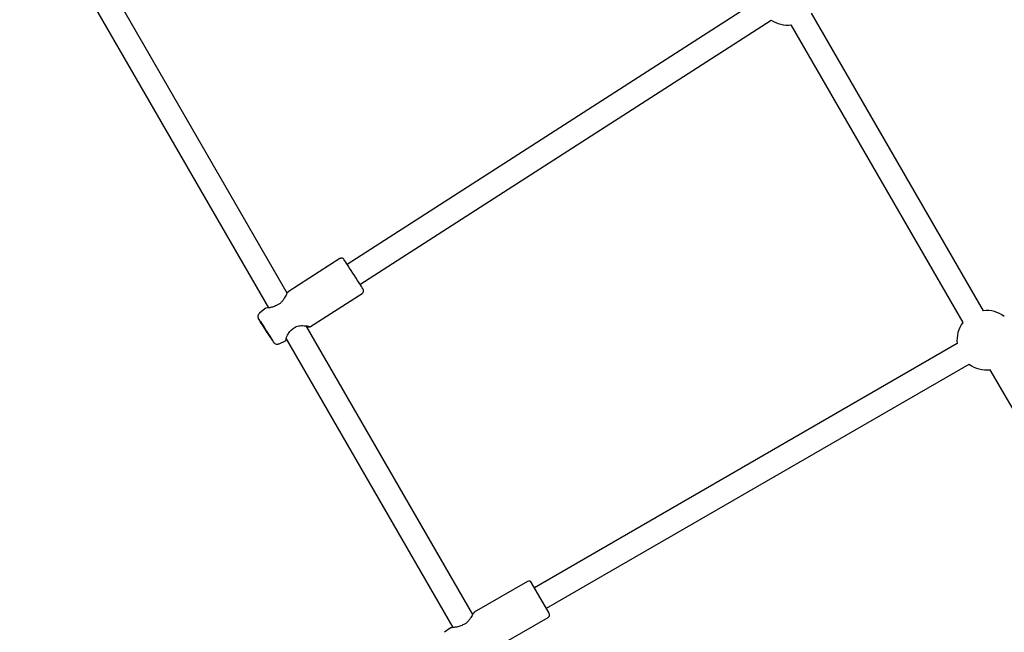
# Model space of a CAD drawing. Units: millimetres. Extents: x 4202 to 17590, y 8881 to 24727.
# Drawn here: x 11688 to 12351, y 14912 to 15325 of the extents above; entities that cross this region are included whole.
import ezdxf

# ---------------------------------------------------------------- set-up
doc = ezdxf.new("R2010")
doc.units = ezdxf.units.MM
doc.header["$LTSCALE"] = 100

msp = doc.modelspace()

# ---------------------------------------------------------------- linework, layer by layer
at = {"color": 7, "linetype": 'Continuous', "lineweight": 25}
for p, q in [((11867.83, 15140.78), (11703.67, 15425.11)), ((11687.65, 15420.86), (11855.11, 15130.81)), ((12185.06, 15337.94), (11908.17, 15160.11)), ((11916.81, 15146.65), (12193.71, 15324.48)), ((12336.58, 15128.88), (12220.87, 15329.3)), ((12207.01, 15321.3), (12322.72, 15120.88)), ((11903.26, 15163.98), (11868.45, 15141.62)), ((11883.47, 15118.23), (11918.29, 15140.59)), ((11852.67, 15130.25), (11849.13, 15127.25)), ((11992.73, 14924.45), (11880.58, 15118.7)), ((11862.37, 15106.64), (11866.57, 15108.61)), ((11867.12, 15110.01), (11979.34, 14915.63)), ((12318.94, 15106.77), (12034.31, 14942.44)), ((12042.31, 14928.58), (12326.94, 15092.91)), ((12341.02, 15089.19), (12373.73, 15032.53)), ((12029.62, 14946.55), (11993.79, 14925.86)), ((12044.26, 14925.2), (12032.36, 14945.81)), ((12007.69, 14901.78), (12043.52, 14922.47)), ((11977.49, 14915.25), (11973.82, 14912.41))]:
    msp.add_line(p, q, dxfattribs=at)
at = {"color": 7, "linetype": 'Continuous', "lineweight": 25, "flags": 128}
for points in [[(11918.88, 15143.36), (11918.87, 15143.39), (11918.68, 15143.69), (11918.31, 15144.29), (11917.76, 15145.17), (11917.04, 15146.29), (11916.19, 15147.63), (11915.22, 15149.14), (11914.17, 15150.78), (11913.07, 15152.5), (11911.95, 15154.24), (11910.84, 15155.96), (11909.79, 15157.6), (11908.81, 15159.11), (11907.95, 15160.45), (11907.22, 15161.57), (11906.65, 15162.44), (11906.26, 15163.04), (11906.06, 15163.34), (11906.04, 15163.37)], [(11848.55, 15123.34), (11848.58, 15123.29), (11848.79, 15122.98), (11849.19, 15122.38), (11849.75, 15121.52), (11850.46, 15120.42), (11851.28, 15119.14), (11852.2, 15117.73), (11853.16, 15116.22), (11854.15, 15114.69), (11855.11, 15113.2), (11856.01, 15111.79), (11856.81, 15110.53), (11857.49, 15109.46), (11858.02, 15108.62), (11858.38, 15108.05), (11858.55, 15107.76), (11858.57, 15107.74)], [(11853.96, 15114.85), (11852.97, 15116.38), (11852.01, 15117.88), (11851.11, 15119.28), (11850.31, 15120.55), (11849.63, 15121.62), (11849.1, 15122.45), (11848.74, 15123.02), (11848.56, 15123.31), (11848.55, 15123.33)], [(11853.86, 15115.02), (11854.69, 15113.73), (11855.47, 15112.52), (11856.14, 15111.47), (11856.69, 15110.63), (11857.09, 15110.03), (11857.3, 15109.7), (11857.33, 15109.67), (11857.17, 15109.93), (11856.83, 15110.47), (11856.32, 15111.27), (11855.68, 15112.28), (11854.93, 15113.46), (11854.11, 15114.74), (11853.26, 15116.05), (11852.43, 15117.35), (11851.65, 15118.55), (11850.97, 15119.6), (11850.42, 15120.45), (11850.03, 15121.05), (11849.82, 15121.37), (11849.79, 15121.4), (11849.95, 15121.14), (11850.29, 15120.6), (11850.8, 15119.8), (11851.44, 15118.79), (11852.19, 15117.62), (11853.01, 15116.34), (11853.86, 15115.02)], [(11856.07, 15111.56), (11855.84, 15111.93), (11854.92, 15113.35), (11853.96, 15114.85)]]:
    msp.add_lwpolyline(points, dxfattribs=at)
at = {"color": 7, "linetype": 'Continuous', "lineweight": 25}
for centre, radius, start, end in [((12204.81, 15341.12), 20, 236.28775, 276.42182), ((11861.16, 15131.65), 1, 111.17124, 122.70957), ((12338.82, 15109.01), 20, 53.57818, 96.42182), ((12338.82, 15109.01), 20, 143.57818, 186.42182), ((11870.5, 15117.12), 1, 304.99174, 316.17918), ((12338.82, 15109.01), 20, 233.57818, 276.42182), ((12030.62, 14944.81), 2, 30, 120), ((12042.52, 14924.2), 2, 300, 30), ((11986.01, 14916.23), 1, 108.45288, 120)]:
    msp.add_arc(centre, radius, start, end, dxfattribs=at)
for points, knots in [([(11905.92, 15163.52), (11905.91, 15163.54), (11905.89, 15163.56), (11905.81, 15163.66), (11905.61, 15163.86), (11905.22, 15164.12), (11904.64, 15164.31), (11903.93, 15164.31), (11903.51, 15164.1), (11903.29, 15163.99)], [0, 0, 0, 0, 0.048792, 0.102415, 0.179639, 0.337521, 0.547433, 0.770133, 1, 1, 1, 1]), ([(11868.15, 15141.14), (11868.11, 15141.13), (11868.01, 15141.13), (11867.63, 15140.48), (11867.07, 15139.42), (11866.33, 15138.04), (11865.41, 15136.48), (11864.23, 15134.91), (11862.7, 15133.45), (11861.43, 15132.87), (11860.79, 15132.58)], [0, 0, 0, 0, 0.102277, 0.231965, 0.363114, 0.494907, 0.625211, 0.752465, 0.876088, 1, 1, 1, 1]), ([(11868.5, 15141.65), (11868.45, 15141.61), (11868.35, 15141.54), (11868.23, 15141.39), (11868.14, 15141.22), (11868.11, 15141.09), (11868.09, 15141.03)], [0, 0, 0, 0, 0.2517713, 0.5023639, 0.7517803, 1, 1, 1, 1]), ([(11918.26, 15140.6), (11918.33, 15140.63), (11918.6, 15140.77), (11918.91, 15141.18), (11919.15, 15141.71), (11919.22, 15142.18), (11919.19, 15142.58), (11919.12, 15142.87), (11919.05, 15143.06), (11919, 15143.15), (11918.98, 15143.2), (11918.97, 15143.21), (11918.97, 15143.21)], [0, 0, 0, 0, 0.068317, 0.289331, 0.465735, 0.614222, 0.738924, 0.83858, 0.905305, 0.949806, 0.999883, 1, 1, 1, 1]), ([(11860.62, 15132.49), (11860.17, 15132.24), (11859.25, 15131.74), (11857.39, 15131.16), (11855.31, 15130.82), (11853.5, 15130.63), (11853.32, 15130.48), (11853.24, 15130.41)], [0, 0, 0, 0, 0.1226744, 0.2483475, 0.5052733, 0.7650583, 1, 1, 1, 1]), ([(11849.14, 15127.21), (11848.96, 15127.06), (11848.59, 15126.73), (11848.26, 15126.07), (11848.08, 15125.41), (11848.06, 15124.81), (11848.13, 15124.32), (11848.25, 15123.93), (11848.35, 15123.69), (11848.41, 15123.58), (11848.42, 15123.56), (11848.42, 15123.56)], [0, 0, 0, 0, 0.16828, 0.358633, 0.523915, 0.667788, 0.790338, 0.889518, 0.959842, 0.999267, 1, 1, 1, 1]), ([(11853.43, 15130.44), (11853.36, 15130.45), (11853.22, 15130.46), (11853.01, 15130.43), (11852.82, 15130.35), (11852.7, 15130.27), (11852.65, 15130.23)], [0, 0, 0, 0, 0.249476, 0.499338, 0.749499, 1, 1, 1, 1]), ([(11871.22, 15116.43), (11871.59, 15116.78), (11872.37, 15117.51), (11873.91, 15118.27), (11875.65, 15118.71), (11877.52, 15118.88), (11879.37, 15118.83), (11881.04, 15118.67), (11882.37, 15118.43), (11882.59, 15118.3), (11882.71, 15118.23)], [0, 0, 0, 0, 0.091326, 0.189427, 0.298421, 0.419227, 0.551483, 0.693274, 0.842657, 1, 1, 1, 1]), ([(11881.05, 15117.88), (11881.23, 15117.89), (11881.96, 15117.94), (11882.77, 15118), (11882.87, 15118.11), (11882.91, 15118.16)], [0, 0, 0, 0, 0.139217, 0.593223, 1, 1, 1, 1]), ([(11882.79, 15118.14), (11882.85, 15118.13), (11882.98, 15118.11), (11883.17, 15118.12), (11883.36, 15118.17), (11883.47, 15118.23), (11883.52, 15118.26)], [0, 0, 0, 0, 0.248778, 0.498387, 0.748792, 1, 1, 1, 1]), ([(11856.07, 15111.56), (11856.1, 15111.52), (11856.41, 15111.04), (11856.92, 15110.25), (11857.56, 15109.26), (11858.06, 15108.49), (11858.43, 15107.94), (11858.55, 15107.76), (11858.66, 15107.59), (11858.74, 15107.5), (11858.89, 15107.31), (11859.27, 15106.94), (11859.89, 15106.57), (11860.69, 15106.35), (11861.53, 15106.34), (11862.07, 15106.53), (11862.35, 15106.63)], [0, 0, 0, 0, 0.013972, 0.142071, 0.270273, 0.398702, 0.527748, 0.659634, 0.683354, 0.697631, 0.712587, 0.749339, 0.813832, 0.873134, 0.933665, 1, 1, 1, 1]), ([(11867.03, 15109.36), (11867.02, 15109.42), (11867, 15109.54), (11867.18, 15110.32), (11867.72, 15111.88), (11868.74, 15113.84), (11869.91, 15115.36), (11870.69, 15115.99), (11871.07, 15116.3)], [0, 0, 0, 0, 0.128124, 0.256323, 0.512076, 0.762187, 0.883025, 1, 1, 1, 1]), ([(11866.54, 15108.6), (11866.6, 15108.63), (11866.73, 15108.7), (11866.87, 15108.84), (11866.99, 15109.02), (11867.04, 15109.15), (11867.06, 15109.22)], [0, 0, 0, 0, 0.250888, 0.501186, 0.750918, 1, 1, 1, 1]), ([(11866.97, 15109.08), (11867.02, 15109.04), (11867.08, 15109), (11867.38, 15109.48), (11867.4, 15109.52)], [0, 0, 0, 0, 0.916338, 1, 1, 1, 1]), ([(11993.47, 14925.4), (11993.43, 14925.4), (11993.33, 14925.4), (11992.91, 14924.76), (11992.29, 14923.72), (11991.49, 14922.37), (11990.49, 14920.86), (11989.23, 14919.35), (11987.63, 14917.96), (11986.33, 14917.43), (11985.69, 14917.17)], [0, 0, 0, 0, 0.103923, 0.233254, 0.364076, 0.495586, 0.625655, 0.752724, 0.876204, 1, 1, 1, 1]), ([(11993.84, 14925.89), (11993.79, 14925.85), (11993.69, 14925.78), (11993.56, 14925.64), (11993.46, 14925.47), (11993.42, 14925.35), (11993.4, 14925.29)], [0, 0, 0, 0, 0.251482, 0.501978, 0.751493, 1, 1, 1, 1]), ([(11978.26, 14915.4), (11978.19, 14915.41), (11978.05, 14915.43), (11977.84, 14915.41), (11977.64, 14915.34), (11977.53, 14915.27), (11977.47, 14915.23)], [0, 0, 0, 0, 0.249292, 0.499093, 0.749318, 1, 1, 1, 1]), ([(11985.51, 14917.09), (11985.05, 14916.86), (11984.11, 14916.41), (11982.23, 14915.92), (11980.14, 14915.68), (11978.34, 14915.59), (11978.16, 14915.45), (11978.08, 14915.38)], [0, 0, 0, 0, 0.12287, 0.248787, 0.506365, 0.767018, 1, 1, 1, 1])]:
    msp.add_open_spline(points, degree=3, knots=knots, dxfattribs=at)

doc.saveas('drawing.dxf')
